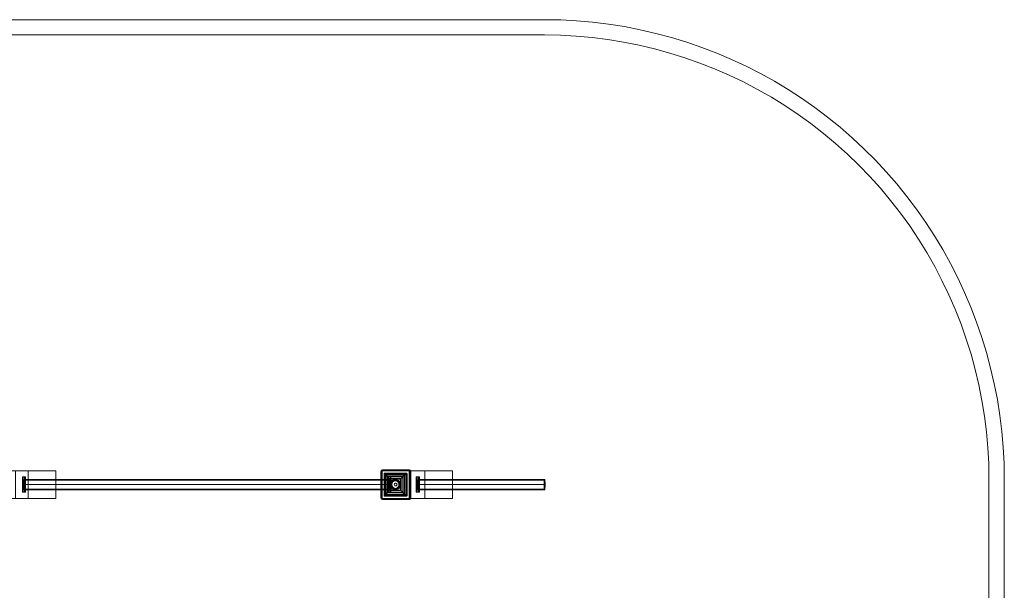
# Model space of a CAD drawing. Units: millimetres. Extents: x -1421 to 3774, y -1211 to 2507.
# Drawn here: x 568 to 3774, y 648 to 2507 of the extents above; entities that cross this region are included whole.
import ezdxf

# ---------------------------------------------------------------- set-up
doc = ezdxf.new("R2010")
doc.units = ezdxf.units.MM

# ---------------------------------------------------------------- blocks, each defined once
blk = doc.blocks.new('WMF0')
at = {"color": 5, "lineweight": 0}
for points in [[(736.2, -125.35), (1193.54, -125.35)], [(1193.54, -125.35), (1204.42, -125.49), (1215.23, -126.09), (1226.03, -127.06), (1236.84, -128.4), (1247.57, -130.04), (1258.22, -132.13), (1268.81, -134.59), (1279.31, -137.42), (1289.67, -140.55), (1299.96, -144.12), (1310.09, -148), (1320.08, -152.25), (1329.91, -156.87), (1339.6, -161.79), (1349.07, -167), (1358.38, -172.59), (1367.47, -178.55), (1376.42, -184.81), (1385.06, -191.3), (1393.48, -198.15), (1401.68, -205.31), (1409.65, -212.68), (1417.33, -220.36), (1424.71, -228.33), (1431.86, -236.53), (1438.64, -244.95), (1445.2, -253.6), (1451.46, -262.54), (1457.35, -271.63), (1462.94, -280.95), (1468.23, -290.49), (1473.14, -300.1), (1477.69, -310.01), (1481.94, -320), (1485.81, -330.13), (1489.39, -340.42), (1492.6, -350.77), (1495.35, -361.28), (1497.81, -371.86), (1499.9, -382.52), (1501.61, -393.25), (1502.88, -404.06), (1503.85, -414.86), (1504.44, -425.74), (1504.59, -436.55)], [(736.2, -135.7), (1193.54, -135.7)], [(1193.54, -135.7), (1204.27, -135.93), (1215, -136.45), (1225.66, -137.42), (1236.31, -138.76), (1246.97, -140.47), (1257.48, -142.56), (1267.91, -145.02), (1278.27, -147.93), (1288.48, -151.13), (1298.62, -154.71), (1308.6, -158.58), (1318.44, -162.9), (1328.13, -167.52), (1337.66, -172.52), (1346.98, -177.81), (1356.15, -183.47), (1365.01, -189.43), (1373.73, -195.69), (1382.23, -202.33), (1390.43, -209.18), (1398.47, -216.34), (1406.15, -223.86), (1413.6, -231.54), (1420.83, -239.51), (1427.69, -247.78), (1434.24, -256.28), (1440.58, -265), (1446.54, -273.94), (1452.13, -283.03), (1457.5, -292.35), (1462.41, -301.89), (1467.03, -311.58), (1471.36, -321.41), (1475.31, -331.4), (1478.88, -341.53), (1482.09, -351.82), (1484.92, -362.18), (1487.38, -372.61), (1489.47, -383.12), (1491.18, -393.77), (1492.52, -404.43), (1493.49, -415.09), (1494.01, -425.82), (1494.23, -436.55)], [(1494.23, -436.55), (1494.23, -586.71)], [(1504.59, -436.55), (1504.59, -586.71)]]:
    blk.add_lwpolyline(points, dxfattribs=at)
at = {"color": 30, "lineweight": 0}
for points in [[(844.11, -430.74), (816.91, -430.74), (835.46, -430.74)], [(844.11, -449.44), (816.91, -449.44), (816.91, -430.74)], [(862.81, -430.74), (835.46, -430.74), (835.46, -449.44)], [(844.11, -430.74), (862.81, -430.74)], [(844.11, -449.44), (844.11, -430.74)], [(862.81, -430.74), (862.81, -449.44)], [(1112.61, -430.74), (1083.4, -430.74), (1101.95, -430.74)], [(1112.61, -449.44), (1083.4, -449.44), (1083.4, -430.74)], [(1131.31, -430.74), (1101.95, -430.74), (1101.95, -449.44)], [(1112.61, -430.74), (1131.31, -430.74)], [(1112.61, -449.44), (1112.61, -430.74)], [(1131.31, -430.74), (1131.31, -449.44)], [(862.81, -449.44), (835.46, -449.44), (816.91, -449.44)], [(862.81, -449.44), (844.11, -449.44)], [(1131.31, -449.44), (1101.95, -449.44), (1083.4, -449.44)], [(1131.31, -449.44), (1112.61, -449.44)]]:
    blk.add_lwpolyline(points, dxfattribs=at)
at = {"color": 7, "lineweight": 0}
for points in [[(1082.8, -431.18), (1082.95, -430.66), (1083.32, -430.29), (1083.84, -430.14)], [(1082.8, -431.18), (1083.17, -431.18), (1083.17, -449.07)], [(1082.8, -449.07), (1082.8, -431.18)], [(1083.25, -431.18), (1082.8, -431.18)], [(1082.87, -431.18), (1083.02, -430.74), (1083.4, -430.44), (1083.84, -430.29)], [(1082.87, -449.07), (1082.87, -431.18)], [(1082.95, -449.07), (1082.95, -431.18)], [(1083.02, -449.07), (1083.02, -431.18)], [(1083.55, -430.44), (1083.1, -430.44)], [(1083.1, -431.18), (1083.32, -430.66), (1083.84, -430.51)], [(1083.17, -431.18), (1083.4, -430.74), (1083.77, -430.59)], [(1083.17, -449.07), (1083.17, -431.18)], [(1083.25, -431.18), (1083.4, -430.66), (1083.77, -430.29), (1084.29, -430.14)], [(1083.84, -430.59), (1083.4, -430.74), (1083.25, -431.18)], [(1083.62, -431.18), (1083.25, -431.18), (1083.25, -449.07), (1083.62, -449.07)], [(1083.25, -449.07), (1083.25, -431.18)], [(1083.84, -430.74), (1083.4, -430.74)], [(1084.29, -430.59), (1083.84, -430.74), (1083.62, -431.18)], [(1083.62, -431.18), (1083.62, -449.07)], [(1083.84, -430.14), (1083.84, -430.21), (1083.84, -430.36), (1083.77, -430.59)], [(1083.77, -430.59), (1101.58, -430.59)], [(1083.77, -430.59), (1101.58, -430.59)], [(1083.84, -430.14), (1101.58, -430.14)], [(1084.29, -430.14), (1083.84, -430.14)], [(1083.84, -430.21), (1101.58, -430.21)], [(1083.84, -430.29), (1101.58, -430.29)], [(1083.84, -430.44), (1101.58, -430.44)], [(1102.03, -430.59), (1101.58, -430.59), (1083.84, -430.59), (1084.29, -430.59)], [(1084.29, -430.14), (1102.03, -430.14)], [(1102.03, -430.59), (1084.29, -430.59)], [(1084.89, -432.75), (1084.89, -432.67), (1084.89, -432.6), (1084.89, -432.52), (1084.96, -432.45)], [(1084.96, -432.75), (1084.89, -432.75)], [(1084.89, -447.5), (1084.89, -432.75)], [(1085.41, -432.3), (1085.11, -432.45), (1084.96, -432.75)], [(1084.96, -432.45), (1085.04, -432.37), (1085.11, -432.37), (1085.18, -432.37), (1085.26, -432.37), (1085.26, -432.3), (1085.33, -432.3)], [(1084.96, -432.75), (1085.04, -432.45), (1085.33, -432.3)], [(1084.96, -432.45), (1085.11, -432.67), (1085.41, -432.97), (1085.71, -433.42), (1086.15, -433.87), (1086.68, -434.46), (1087.27, -435.06), (1087.94, -435.73), (1088.54, -436.4)], [(1085.04, -432.45), (1084.96, -432.45)], [(1084.96, -432.75), (1084.96, -447.5)], [(1084.96, -447.5), (1084.96, -432.75)], [(1085.04, -432.45), (1085.11, -432.45)], [(1085.18, -447.5), (1085.18, -432.75)], [(1099.87, -432.75), (1085.18, -432.75)], [(1085.33, -432.3), (1085.41, -432.3)], [(1085.33, -432.3), (1099.94, -432.3)], [(1085.33, -432.3), (1100.01, -432.3)], [(1085.33, -432.75), (1085.33, -447.5)], [(1100.01, -432.75), (1085.33, -432.75)], [(1088.17, -435.95), (1087.57, -435.36), (1086.97, -434.69), (1086.53, -434.16), (1086.08, -433.72), (1085.71, -433.34), (1085.48, -433.05), (1085.33, -432.82), (1085.33, -432.75)], [(1100.01, -432.75), (1085.33, -432.75)], [(1085.33, -447.5), (1085.33, -432.75)], [(1100.09, -432.3), (1085.41, -432.3)], [(1099.64, -433.05), (1085.48, -433.05)], [(1085.48, -447.2), (1085.48, -433.05)], [(1095.99, -436.4), (1096.66, -435.73), (1097.33, -435.06), (1098, -434.46), (1098.6, -433.87), (1099.12, -433.42), (1099.57, -432.97), (1099.94, -432.67), (1100.16, -432.45)], [(1100.01, -432.75), (1099.87, -432.82), (1099.64, -433.05), (1099.27, -433.34), (1098.82, -433.72), (1098.3, -434.16), (1097.78, -434.69), (1097.11, -435.36), (1096.44, -435.95)], [(1099.64, -447.2), (1099.64, -433.05)], [(1099.87, -447.5), (1099.87, -432.75)], [(1100.01, -432.3), (1099.94, -432.3)], [(1099.94, -432.3), (1100.01, -432.3), (1100.01, -432.37), (1100.09, -432.37), (1100.16, -432.37), (1100.16, -432.45)], [(1100.01, -432.3), (1100.09, -432.3)], [(1100.01, -432.3), (1100.31, -432.45), (1100.46, -432.75)], [(1100.01, -447.5), (1100.01, -432.75)], [(1100.01, -447.5), (1100.01, -432.75)], [(1100.46, -432.75), (1100.31, -432.45), (1100.09, -432.3)], [(1100.16, -432.45), (1100.24, -432.52), (1100.31, -432.6), (1100.39, -432.67), (1100.39, -432.75)], [(1100.31, -432.45), (1100.16, -432.45)], [(1100.39, -432.75), (1100.39, -447.5)], [(1100.46, -432.75), (1100.39, -432.75)], [(1100.46, -447.5), (1100.46, -432.75)], [(1100.46, -432.75), (1100.46, -447.5)], [(1101.58, -430.14), (1101.58, -430.21), (1101.58, -430.36), (1101.58, -430.59)], [(1101.58, -430.14), (1102.1, -430.29), (1102.47, -430.66), (1102.62, -431.18)], [(1102.03, -430.14), (1101.58, -430.14)], [(1101.58, -430.29), (1102.03, -430.44), (1102.4, -430.74), (1102.47, -431.18)], [(1101.58, -430.51), (1102.1, -430.66), (1102.25, -431.18)], [(1102.25, -431.18), (1102.03, -430.74), (1101.58, -430.59)], [(1101.58, -430.59), (1102.03, -430.74), (1102.18, -431.18)], [(1102.03, -430.14), (1102.55, -430.29), (1102.92, -430.66), (1103.07, -431.18)], [(1102.62, -431.18), (1102.47, -430.74), (1102.03, -430.59)], [(1102.47, -430.74), (1102.03, -430.74)], [(1102.62, -449.07), (1102.18, -449.07), (1102.18, -431.18), (1102.62, -431.18)], [(1102.18, -431.18), (1102.18, -449.07)], [(1102.25, -449.07), (1102.25, -431.18), (1102.62, -431.18)], [(1102.77, -430.44), (1102.32, -430.44)], [(1102.32, -431.18), (1102.32, -449.07)], [(1102.47, -431.18), (1102.47, -449.07)], [(1102.55, -431.18), (1102.55, -449.07)], [(1102.62, -431.18), (1102.62, -449.07)], [(1103.07, -431.18), (1102.62, -431.18)], [(1102.62, -449.07), (1102.62, -431.18)], [(1103.07, -431.18), (1103.07, -449.07)], [(1085.93, -446.61), (1085.93, -433.64)], [(1098.82, -433.64), (1085.93, -433.64)], [(1098.82, -433.72), (1086.08, -433.72)], [(1086.08, -446.53), (1086.08, -433.72)], [(1097.78, -434.69), (1086.97, -434.69)], [(1086.97, -445.49), (1086.97, -434.69)], [(1087.12, -445.34), (1087.12, -434.91)], [(1097.56, -434.91), (1087.12, -434.91)], [(1088.54, -443.85), (1088.54, -436.4)], [(1092.41, -437.14), (1092.26, -437.14)], [(1092.26, -437.14), (1092.49, -437.14)], [(1092.56, -436.62), (1092.34, -436.62)], [(1092.71, -437.52), (1092.49, -437.52)], [(1092.79, -436.77), (1092.56, -436.77)], [(1092.71, -439.16), (1092.79, -439.16)], [(1095.99, -443.85), (1095.99, -436.4)], [(1097.56, -445.34), (1097.56, -434.91)], [(1097.78, -445.49), (1097.78, -434.69)], [(1098.82, -446.61), (1098.82, -433.64)], [(1098.82, -446.53), (1098.82, -433.72)], [(1088.54, -443.85), (1087.94, -444.52), (1087.27, -445.19), (1086.68, -445.79), (1086.15, -446.31), (1085.71, -446.83), (1085.41, -447.2), (1085.11, -447.58), (1084.96, -447.8)], [(1085.33, -447.5), (1085.33, -447.43), (1085.48, -447.2), (1085.71, -446.91), (1086.08, -446.53), (1086.53, -446.09), (1086.97, -445.49), (1087.57, -444.89), (1088.17, -444.3)], [(1097.78, -445.49), (1086.97, -445.49)], [(1097.56, -445.34), (1087.12, -445.34)], [(1089.06, -440.13), (1088.84, -440.13)], [(1089.43, -440.13), (1089.21, -440.13)], [(1089.36, -440.13), (1089.28, -440.13)], [(1089.28, -440.13), (1089.51, -440.13)], [(1090.1, -440.13), (1089.88, -440.13)], [(1091.74, -440.13), (1091.82, -440.13)], [(1092.41, -443.11), (1092.26, -443.11)], [(1092.26, -443.11), (1092.49, -443.11)], [(1092.56, -443.63), (1092.34, -443.63)], [(1092.71, -442.73), (1092.49, -442.73)], [(1092.79, -443.4), (1092.56, -443.4)], [(1092.71, -441.02), (1092.79, -441.02)], [(1093.61, -440.13), (1093.68, -440.13)], [(1095.25, -440.13), (1095.02, -440.13)], [(1095.39, -440.13), (1095.32, -440.13)], [(1095.32, -440.13), (1095.47, -440.13)], [(1096.07, -440.13), (1095.84, -440.13)], [(1096.07, -440.13), (1095.84, -440.13)], [(1100.16, -447.8), (1099.94, -447.58), (1099.57, -447.2), (1099.12, -446.83), (1098.6, -446.31), (1098, -445.79), (1097.33, -445.19), (1096.66, -444.52), (1095.99, -443.85)], [(1096.44, -444.3), (1097.11, -444.89), (1097.78, -445.49), (1098.3, -446.09), (1098.82, -446.53), (1099.27, -446.91), (1099.64, -447.2), (1099.87, -447.43), (1100.01, -447.5)], [(1082.8, -449.07), (1083.17, -449.07)], [(1083.84, -450.11), (1083.32, -449.96), (1082.95, -449.59), (1082.8, -449.07)], [(1083.25, -449.07), (1082.8, -449.07)], [(1083.84, -449.96), (1083.4, -449.81), (1083.02, -449.51), (1082.87, -449.07)], [(1083.84, -449.74), (1083.32, -449.51), (1083.1, -449.07)], [(1083.55, -449.74), (1083.1, -449.74)], [(1083.77, -449.66), (1083.4, -449.51), (1083.17, -449.07)], [(1083.25, -449.07), (1083.4, -449.51), (1083.84, -449.66)], [(1084.29, -450.11), (1083.77, -449.96), (1083.4, -449.59), (1083.25, -449.07)], [(1083.84, -449.51), (1083.4, -449.51)], [(1083.62, -449.07), (1083.84, -449.51), (1084.29, -449.66)], [(1083.84, -450.11), (1083.84, -449.96), (1083.84, -449.81), (1083.77, -449.66)], [(1101.58, -449.66), (1083.77, -449.66)], [(1101.58, -449.66), (1083.77, -449.66)], [(1083.84, -449.66), (1101.58, -449.66), (1102.03, -449.66)], [(1084.29, -449.66), (1083.84, -449.66)], [(1101.58, -449.81), (1083.84, -449.81)], [(1101.58, -449.89), (1083.84, -449.89)], [(1101.58, -450.04), (1083.84, -450.04)], [(1101.58, -450.11), (1083.84, -450.11)], [(1084.29, -450.11), (1083.84, -450.11)], [(1084.29, -449.66), (1102.03, -449.66)], [(1102.03, -450.11), (1084.29, -450.11)], [(1084.96, -447.8), (1084.89, -447.73), (1084.89, -447.65), (1084.89, -447.58), (1084.89, -447.5)], [(1084.96, -447.5), (1084.89, -447.5)], [(1084.96, -447.5), (1085.11, -447.8), (1085.41, -447.88)], [(1085.33, -447.88), (1085.04, -447.8), (1084.96, -447.5)], [(1085.33, -447.88), (1085.26, -447.88), (1085.18, -447.88), (1085.11, -447.88), (1085.04, -447.8), (1084.96, -447.8)], [(1085.04, -447.8), (1084.96, -447.8)], [(1085.04, -447.8), (1085.11, -447.8)], [(1099.87, -447.5), (1085.18, -447.5)], [(1085.33, -447.5), (1100.01, -447.5)], [(1100.01, -447.5), (1085.33, -447.5)], [(1085.33, -447.88), (1085.41, -447.88)], [(1099.94, -447.88), (1085.33, -447.88)], [(1100.01, -447.88), (1085.33, -447.88)], [(1085.41, -447.88), (1100.09, -447.88)], [(1099.64, -447.2), (1085.48, -447.2)], [(1098.82, -446.61), (1085.93, -446.61)], [(1098.82, -446.53), (1086.08, -446.53)], [(1100.16, -447.8), (1100.09, -447.88), (1100.01, -447.88), (1099.94, -447.88)], [(1100.01, -447.88), (1099.94, -447.88)], [(1100.46, -447.5), (1100.31, -447.8), (1100.01, -447.88)], [(1100.01, -447.88), (1100.09, -447.88)], [(1100.09, -447.88), (1100.31, -447.8), (1100.46, -447.5)], [(1100.39, -447.5), (1100.39, -447.58), (1100.31, -447.58), (1100.31, -447.65), (1100.24, -447.73), (1100.16, -447.8)], [(1100.31, -447.8), (1100.16, -447.8)], [(1100.46, -447.5), (1100.39, -447.5)], [(1102.18, -449.07), (1102.03, -449.51), (1101.58, -449.66)], [(1101.58, -449.66), (1102.03, -449.51), (1102.25, -449.07)], [(1102.62, -449.07), (1102.47, -449.59), (1102.1, -449.96), (1101.58, -450.11)], [(1102.25, -449.07), (1102.1, -449.51), (1101.58, -449.74)], [(1102.47, -449.07), (1102.4, -449.51), (1102.03, -449.81), (1101.58, -449.96)], [(1101.58, -450.11), (1101.58, -449.96), (1101.58, -449.81), (1101.58, -449.66)], [(1102.03, -450.11), (1101.58, -450.11)], [(1102.03, -449.66), (1102.47, -449.51), (1102.62, -449.07)], [(1103.07, -449.07), (1102.92, -449.59), (1102.55, -449.96), (1102.03, -450.11)], [(1102.47, -449.51), (1102.03, -449.51)], [(1102.62, -449.07), (1102.25, -449.07)], [(1102.77, -449.74), (1102.32, -449.74)], [(1103.07, -449.07), (1102.62, -449.07)]]:
    blk.add_lwpolyline(points, dxfattribs=at)
for points in [[(1085.33, -432.75), (1085.33, -447.5), (1100.01, -447.5), (1100.01, -432.75), (1085.33, -432.75)], [(1088.17, -444.3), (1088.17, -435.95), (1096.44, -435.95), (1096.44, -444.3), (1088.17, -444.3)], [(1088.54, -436.4), (1088.54, -443.85), (1095.99, -443.85), (1095.99, -436.4), (1088.54, -436.4)], [(1092.34, -436.62), (1093.38, -436.77), (1094.43, -437.29), (1095.17, -438.04), (1095.69, -439.01), (1095.84, -440.13), (1095.69, -441.17), (1095.17, -442.21), (1094.43, -442.96), (1093.38, -443.48), (1092.34, -443.63), (1091.22, -443.48), (1090.25, -442.96), (1089.51, -442.21), (1088.99, -441.17), (1088.84, -440.13), (1088.99, -439.01), (1089.51, -438.04), (1090.25, -437.29), (1091.22, -436.77), (1092.34, -436.62)], [(1092.56, -443.63), (1093.61, -443.48), (1094.57, -442.96), (1095.39, -442.21), (1095.92, -441.17), (1096.07, -440.13), (1095.92, -439.01), (1095.39, -438.04), (1094.57, -437.29), (1093.61, -436.77), (1092.56, -436.62), (1091.44, -436.77), (1090.48, -437.29), (1089.73, -438.04), (1089.21, -439.01), (1089.06, -440.13), (1089.21, -441.17), (1089.73, -442.21), (1090.48, -442.96), (1091.44, -443.48), (1092.56, -443.63)], [(1092.56, -436.77), (1093.53, -437), (1094.5, -437.44), (1095.25, -438.19), (1095.69, -439.08), (1095.84, -440.13), (1095.69, -441.17), (1095.25, -442.06), (1094.5, -442.81), (1093.53, -443.26), (1092.56, -443.4), (1091.52, -443.26), (1090.63, -442.81), (1089.88, -442.06), (1089.43, -441.17), (1089.21, -440.13), (1089.43, -439.08), (1089.88, -438.19), (1090.63, -437.44), (1091.52, -437), (1092.56, -436.77)], [(1092.26, -437.14), (1093.23, -437.22), (1094.05, -437.67), (1094.72, -438.34), (1095.17, -439.16), (1095.32, -440.13), (1095.17, -441.02), (1094.72, -441.91), (1094.05, -442.58), (1093.23, -442.96), (1092.26, -443.11), (1091.37, -442.96), (1090.55, -442.58), (1089.88, -441.91), (1089.43, -441.02), (1089.28, -440.13), (1089.43, -439.16), (1089.88, -438.34), (1090.55, -437.67), (1091.37, -437.22), (1092.26, -437.14)], [(1092.26, -437.14), (1093.23, -437.22), (1094.05, -437.67), (1094.72, -438.34), (1095.17, -439.16), (1095.32, -440.13), (1095.17, -441.02), (1094.72, -441.91), (1094.05, -442.58), (1093.23, -442.96), (1092.26, -443.11), (1091.37, -442.96), (1090.55, -442.58), (1089.88, -441.91), (1089.43, -441.02), (1089.28, -440.13), (1089.43, -439.16), (1089.88, -438.34), (1090.55, -437.67), (1091.37, -437.22), (1092.26, -437.14)], [(1092.41, -443.11), (1093.31, -442.96), (1094.13, -442.58), (1094.8, -441.91), (1095.25, -441.02), (1095.39, -440.13), (1095.25, -439.16), (1094.8, -438.34), (1094.13, -437.67), (1093.31, -437.22), (1092.41, -437.14), (1091.44, -437.22), (1090.63, -437.67), (1089.95, -438.34), (1089.51, -439.16), (1089.36, -440.13), (1089.51, -441.02), (1089.95, -441.91), (1090.63, -442.58), (1091.44, -442.96), (1092.41, -443.11)], [(1092.79, -436.77), (1093.75, -437), (1094.72, -437.44), (1095.47, -438.19), (1095.92, -439.08), (1096.07, -440.13), (1095.92, -441.17), (1095.47, -442.06), (1094.72, -442.81), (1093.75, -443.26), (1092.79, -443.4), (1091.74, -443.26), (1090.85, -442.81), (1090.1, -442.06), (1089.58, -441.17), (1089.43, -440.13), (1089.58, -439.08), (1090.1, -438.19), (1090.85, -437.44), (1091.74, -437), (1092.79, -436.77)], [(1092.49, -443.11), (1093.38, -442.96), (1094.2, -442.58), (1094.87, -441.91), (1095.32, -441.02), (1095.47, -440.13), (1095.32, -439.16), (1094.87, -438.34), (1094.2, -437.67), (1093.38, -437.22), (1092.49, -437.14), (1091.52, -437.22), (1090.7, -437.67), (1090.03, -438.34), (1089.66, -439.16), (1089.51, -440.13), (1089.66, -441.02), (1090.03, -441.91), (1090.7, -442.58), (1091.52, -442.96), (1092.49, -443.11)], [(1092.49, -437.52), (1093.46, -437.74), (1094.28, -438.26), (1094.87, -439.16), (1095.02, -440.13), (1094.87, -441.09), (1094.28, -441.91), (1093.46, -442.51), (1092.49, -442.73), (1091.44, -442.51), (1090.63, -441.91), (1090.1, -441.09), (1089.88, -440.13), (1090.1, -439.16), (1090.63, -438.26), (1091.44, -437.74), (1092.49, -437.52)], [(1092.71, -442.73), (1093.68, -442.51), (1094.5, -441.91), (1095.1, -441.09), (1095.25, -440.13), (1095.1, -439.16), (1094.5, -438.26), (1093.68, -437.74), (1092.71, -437.52), (1091.67, -437.74), (1090.85, -438.26), (1090.33, -439.16), (1090.1, -440.13), (1090.33, -441.09), (1090.85, -441.91), (1091.67, -442.51), (1092.71, -442.73)], [(1092.71, -439.16), (1093.16, -439.31), (1093.46, -439.68), (1093.61, -440.13), (1093.46, -440.57), (1093.16, -440.94), (1092.71, -441.02), (1092.19, -440.94), (1091.89, -440.57), (1091.74, -440.13), (1091.89, -439.68), (1092.19, -439.31), (1092.71, -439.16)], [(1092.79, -441.02), (1093.23, -440.94), (1093.53, -440.57), (1093.68, -440.13), (1093.53, -439.68), (1093.23, -439.31), (1092.79, -439.16), (1092.26, -439.31), (1091.97, -439.68), (1091.82, -440.13), (1091.97, -440.57), (1092.26, -440.94), (1092.79, -441.02)]]:
    blk.add_lwpolyline(points, close=True, dxfattribs=at)
at = {"color": 139, "lineweight": 0}
for points in [[(841.65, -434.91), (840.16, -434.91), (840.75, -434.91)], [(840.16, -434.91), (840.16, -445.27), (840.75, -445.27)], [(840.75, -434.91), (842.32, -434.91)], [(840.75, -445.27), (840.75, -434.91)], [(841.65, -445.27), (841.65, -434.91), (842.32, -434.91)], [(842.32, -434.91), (842.32, -445.27)], [(1088.99, -434.91), (1087.42, -434.91), (1088.02, -434.91)], [(1087.42, -434.91), (1087.42, -445.27), (1088.02, -445.27)], [(1088.02, -434.91), (1089.58, -434.91)], [(1088.02, -445.27), (1088.02, -434.91)], [(1088.99, -445.27), (1088.99, -434.91), (1089.58, -434.91)], [(1089.58, -434.91), (1089.58, -445.27)], [(1108.14, -434.91), (1106.65, -434.91), (1107.24, -434.91)], [(1106.65, -434.91), (1106.65, -445.27), (1107.24, -445.27)], [(1107.24, -434.91), (1108.81, -434.91)], [(1107.24, -445.27), (1107.24, -434.91)], [(1108.14, -445.27), (1108.14, -434.91), (1108.81, -434.91)], [(1108.81, -434.91), (1108.81, -445.27)], [(840.16, -445.27), (841.65, -445.27), (842.32, -445.27)], [(842.32, -445.27), (840.75, -445.27)], [(1087.42, -445.27), (1088.99, -445.27), (1089.58, -445.27)], [(1089.58, -445.27), (1088.02, -445.27)], [(1106.65, -445.27), (1108.14, -445.27), (1108.81, -445.27)], [(1108.81, -445.27), (1107.24, -445.27)]]:
    blk.add_lwpolyline(points, dxfattribs=at)
at = {"color": 253, "lineweight": 0}
for points in [[(841.5, -436.55), (841.5, -436.62), (841.42, -436.77), (841.35, -437.07), (841.35, -437.37), (841.28, -437.81), (841.28, -438.34), (841.28, -438.86), (841.2, -439.45), (841.2, -440.05), (841.2, -440.65), (841.28, -441.24), (841.28, -441.84), (841.28, -442.29), (841.35, -442.73), (841.35, -443.11), (841.42, -443.33), (841.5, -443.48), (841.5, -443.55), (841.57, -443.48), (841.65, -443.33), (841.65, -443.11), (841.72, -442.73), (841.8, -442.29), (841.8, -441.84), (841.8, -441.24), (841.8, -440.65), (841.8, -440.05), (841.8, -439.45), (841.8, -438.86), (841.8, -438.34), (841.8, -437.81), (841.72, -437.37), (841.65, -437.07), (841.65, -436.77), (841.57, -436.62), (841.5, -436.55)], [(841.5, -437), (841.5, -437.07), (841.42, -437.22), (841.35, -437.52), (841.35, -437.89), (841.28, -438.34), (841.28, -438.86), (841.28, -439.45), (841.28, -440.05), (841.28, -440.65), (841.28, -441.24), (841.28, -441.76), (841.35, -442.21), (841.35, -442.66), (841.42, -442.88), (841.5, -443.11), (841.5, -443.18), (841.57, -443.11), (841.65, -442.88), (841.65, -442.66), (841.72, -442.21), (841.72, -441.76), (841.8, -441.24), (841.8, -440.65), (841.8, -440.05), (841.8, -439.45), (841.8, -438.86), (841.72, -438.34), (841.72, -437.89), (841.65, -437.52), (841.65, -437.22), (841.57, -437.07), (841.5, -437)], [(1088.17, -443.55), (1088.17, -443.48), (1088.09, -443.33), (1088.02, -443.11), (1088.02, -442.73), (1087.94, -442.29), (1087.94, -441.84), (1087.87, -441.24), (1087.87, -440.65), (1087.87, -440.05), (1087.87, -439.45), (1087.87, -438.86), (1087.94, -438.34), (1087.94, -437.81), (1088.02, -437.37), (1088.02, -437.07), (1088.09, -436.77), (1088.17, -436.62), (1088.17, -436.55), (1088.24, -436.62), (1088.31, -436.77), (1088.31, -437.07), (1088.39, -437.37), (1088.39, -437.81), (1088.46, -438.34), (1088.46, -438.86), (1088.46, -439.45), (1088.46, -440.05), (1088.46, -440.65), (1088.46, -441.24), (1088.46, -441.84), (1088.39, -442.29), (1088.39, -442.73), (1088.31, -443.11), (1088.31, -443.33), (1088.24, -443.48), (1088.17, -443.55)], [(1088.17, -443.18), (1088.17, -443.11), (1088.09, -442.88), (1088.02, -442.66), (1088.02, -442.21), (1087.94, -441.76), (1087.94, -441.24), (1087.94, -440.65), (1087.94, -440.05), (1087.94, -439.45), (1087.94, -438.86), (1087.94, -438.34), (1088.02, -437.89), (1088.02, -437.52), (1088.09, -437.22), (1088.17, -437.07), (1088.17, -437), (1088.24, -437.07), (1088.31, -437.22), (1088.31, -437.52), (1088.39, -437.89), (1088.39, -438.34), (1088.46, -438.86), (1088.46, -439.45), (1088.46, -440.05), (1088.46, -440.65), (1088.46, -441.24), (1088.39, -441.76), (1088.39, -442.21), (1088.31, -442.66), (1088.31, -442.88), (1088.24, -443.11), (1088.17, -443.18)], [(1107.99, -436.55), (1107.99, -436.62), (1107.91, -436.77), (1107.84, -437.07), (1107.84, -437.37), (1107.77, -437.81), (1107.77, -438.34), (1107.77, -438.86), (1107.69, -439.45), (1107.69, -440.05), (1107.69, -440.65), (1107.77, -441.24), (1107.77, -441.84), (1107.77, -442.29), (1107.84, -442.73), (1107.84, -443.11), (1107.91, -443.33), (1107.99, -443.48), (1107.99, -443.55), (1108.06, -443.48), (1108.14, -443.33), (1108.14, -443.11), (1108.21, -442.73), (1108.29, -442.29), (1108.29, -441.84), (1108.29, -441.24), (1108.29, -440.65), (1108.36, -440.05), (1108.29, -439.45), (1108.29, -438.86), (1108.29, -438.34), (1108.29, -437.81), (1108.21, -437.37), (1108.14, -437.07), (1108.14, -436.77), (1108.06, -436.62), (1107.99, -436.55)], [(1107.99, -437), (1107.99, -437.07), (1107.91, -437.22), (1107.84, -437.52), (1107.84, -437.89), (1107.77, -438.34), (1107.77, -438.86), (1107.77, -439.45), (1107.77, -440.05), (1107.77, -440.65), (1107.77, -441.24), (1107.77, -441.76), (1107.84, -442.21), (1107.84, -442.66), (1107.91, -442.88), (1107.99, -443.11), (1107.99, -443.18), (1108.06, -443.11), (1108.14, -442.88), (1108.14, -442.66), (1108.21, -442.21), (1108.21, -441.76), (1108.29, -441.24), (1108.29, -440.65), (1108.29, -440.05), (1108.29, -439.45), (1108.29, -438.86), (1108.21, -438.34), (1108.21, -437.89), (1108.14, -437.52), (1108.14, -437.22), (1108.06, -437.07), (1107.99, -437)], [(1193.54, -443.55), (1193.46, -443.48), (1193.46, -443.33), (1193.39, -443.11), (1193.32, -442.73), (1193.32, -442.29), (1193.32, -441.84), (1193.24, -441.24), (1193.24, -440.65), (1193.24, -440.05), (1193.24, -439.45), (1193.24, -438.86), (1193.32, -438.34), (1193.32, -437.81), (1193.32, -437.37), (1193.39, -437.07), (1193.46, -436.77), (1193.46, -436.62), (1193.54, -436.55), (1193.61, -436.62), (1193.69, -436.77), (1193.69, -437.07), (1193.76, -437.37), (1193.76, -437.81), (1193.84, -438.34), (1193.84, -438.86), (1193.84, -439.45), (1193.84, -440.05), (1193.84, -440.65), (1193.84, -441.24), (1193.84, -441.84), (1193.76, -442.29), (1193.76, -442.73), (1193.69, -443.11), (1193.69, -443.33), (1193.61, -443.48), (1193.54, -443.55)], [(1193.54, -437), (1193.46, -437.07), (1193.46, -437.22), (1193.39, -437.52), (1193.39, -437.89), (1193.32, -438.34), (1193.32, -438.86), (1193.32, -439.45), (1193.32, -440.05), (1193.32, -440.65), (1193.32, -441.24), (1193.32, -441.76), (1193.39, -442.21), (1193.39, -442.66), (1193.46, -442.88), (1193.46, -443.11), (1193.54, -443.18), (1193.61, -443.11), (1193.61, -442.88), (1193.69, -442.66), (1193.76, -442.21), (1193.76, -441.76), (1193.76, -441.24), (1193.84, -440.65), (1193.84, -440.05), (1193.84, -439.45), (1193.76, -438.86), (1193.76, -438.34), (1193.76, -437.89), (1193.69, -437.52), (1193.61, -437.22), (1193.61, -437.07), (1193.54, -437)]]:
    blk.add_lwpolyline(points, close=True, dxfattribs=at)
for points in [[(841.5, -436.55), (1088.17, -436.55)], [(841.5, -437), (1088.17, -437)], [(1107.99, -436.55), (1193.54, -436.55)], [(1107.99, -437), (1193.54, -437)], [(841.2, -440.05), (1087.87, -440.05)], [(841.28, -440.05), (1087.94, -440.05)], [(841.5, -443.18), (1088.17, -443.18)], [(841.5, -443.55), (1088.17, -443.55)], [(841.8, -440.05), (1088.46, -440.05)], [(841.8, -440.05), (1088.46, -440.05)], [(1107.69, -440.05), (1193.24, -440.05)], [(1107.77, -440.05), (1193.32, -440.05)], [(1107.99, -443.18), (1193.54, -443.18)], [(1107.99, -443.55), (1193.54, -443.55)], [(1108.29, -440.05), (1193.84, -440.05)], [(1108.36, -440.05), (1193.84, -440.05)]]:
    blk.add_lwpolyline(points, dxfattribs=at)

msp = doc.modelspace()

# ---------------------------------------------------------------- block references
at = {"xscale": 4.811573437, "yscale": 4.811573437, "zscale": 4.811573437}
msp.add_blockref('WMF0', (-3465.9, 3109.8), dxfattribs=at)

doc.saveas('drawing.dxf')
